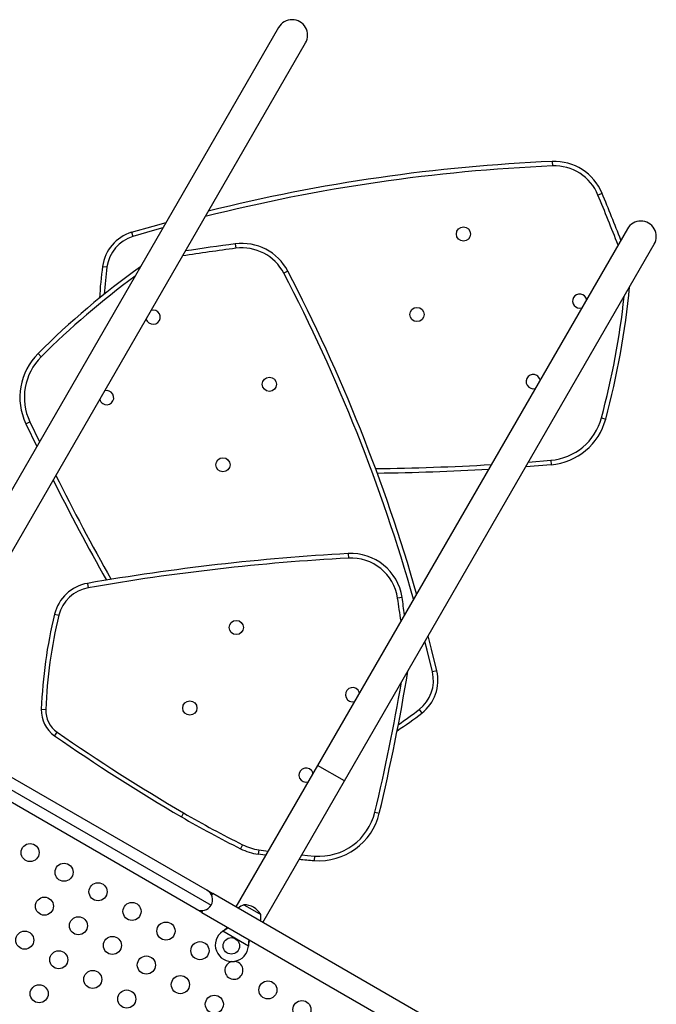
# Model space of a CAD drawing. Extents: x 1778 to 2513, y 1226 to 1895.
# Drawn here: x 2213 to 2244, y 1411 to 1458 of the extents above; entities that cross this region are included whole.
import ezdxf

# ---------------------------------------------------------------- set-up
doc = ezdxf.new("R2010")
doc.units = 0
doc.header["$LTSCALE"] = 0.125
doc.header["$MEASUREMENT"] = 0
doc.layers.add('CONTOUR', color=7, linetype='CONTINUOUS')

msp = doc.modelspace()

# ---------------------------------------------------------------- linework, layer by layer
at = {"layer": 'CONTOUR'}
for p, q in [((2225.42775, 1457.84798), (2210.42775, 1431.86722)), ((2211.72679, 1431.11722), (2226.72679, 1457.09798)), ((2238.67362, 1451.35751), (2238.68284, 1451.1412)), ((2241.09111, 1449.81339), (2240.89097, 1449.7308)), ((2218.30632, 1447.92796), (2218.36844, 1447.72055)), ((2242.31525, 1448.09798), (2227.31525, 1422.11722)), ((2223.32444, 1447.36927), (2223.35299, 1447.15465)), ((2228.61429, 1421.36722), (2243.61429, 1447.34798)), ((2216.8983, 1446.28061), (2217.11284, 1446.25154)), ((2225.87043, 1446.04772), (2225.67849, 1445.94755)), ((2213.77572, 1442.05896), (2213.92885, 1441.90591)), ((2213.18225, 1438.66278), (2213.37822, 1438.75483)), ((2213.37822, 1438.75483), (2213.84162, 1437.78021)), ((2241.05749, 1438.94489), (2241.26661, 1438.8888)), ((2213.18225, 1438.66278), (2213.71063, 1437.55334)), ((2237.52815, 1436.80649), (2238.60389, 1436.89248)), ((2238.60389, 1436.89248), (2238.62216, 1436.67675)), ((2238.62216, 1436.67675), (2237.39717, 1436.57962)), ((2228.79224, 1432.37335), (2228.80413, 1432.15717)), ((2216.1738, 1430.9318), (2216.21098, 1430.71851)), ((2231.40184, 1430.24783), (2231.18773, 1430.21572)), ((2214.57422, 1429.43553), (2214.78456, 1429.38422)), ((2233.08401, 1426.69435), (2232.87333, 1426.64445)), ((2213.93541, 1424.83641), (2214.15177, 1424.82846)), ((2232.22893, 1424.82256), (2232.36138, 1424.65129)), ((2208.44716, 1423.26793), (2222.15738, 1415.35233)), ((2209.16432, 1423.4601), (2221.96522, 1416.0695)), ((2221.44022, 1415.16017), (2208.63932, 1422.55077)), ((2227.31525, 1422.11722), (2223.359, 1415.2648)), ((2228.61429, 1421.36722), (2227.31525, 1422.11722)), ((2224.65804, 1414.5148), (2228.61429, 1421.36722)), ((2220.82673, 1419.81706), (2220.7173, 1419.63025)), ((2230.08831, 1419.85603), (2230.29886, 1419.80562)), ((2223.67903, 1418.27729), (2223.5829, 1418.0833)), ((2224.46703, 1418.03123), (2224.4357, 1417.817)), ((2227.16506, 1417.72914), (2227.14824, 1417.51329)), ((2221.96522, 1416.0695), (2222.23585, 1415.91325)), ((2222.18428, 1415.82393), (2222.23585, 1415.91325)), ((2234.63144, 1408.75665), (2222.23585, 1415.91325)), ((2221.71085, 1415.00392), (2221.44022, 1415.16017)), ((2221.71085, 1415.00392), (2221.76242, 1415.09324)), ((2221.71085, 1415.00392), (2234.10644, 1407.84732)), ((2223.74632, 1415.37315), (2224.15227, 1415.13878)), ((2224.15227, 1415.13878), (2224.55822, 1414.9044)), ((2222.71997, 1414.08933), (2222.74576, 1414.10903)), ((2222.71997, 1414.08933), (2222.74277, 1414.10384)), ((2223.95956, 1413.37365), (2222.71997, 1414.08933)), ((2222.74277, 1414.10384), (2222.74576, 1414.10903)), ((2223.96373, 1413.40584), (2223.95956, 1413.37365)), ((2223.96073, 1413.40065), (2223.95956, 1413.37365)), ((2223.96073, 1413.40065), (2223.96373, 1413.40584))]:
    msp.add_line(p, q, dxfattribs=at)
at = {"layer": 'CONTOUR', "flags": 128}
for points in [[(2218.30632, 1447.92796), (2219.35236, 1448.23384), (2219.97867, 1448.40991)], [(2218.30632, 1447.92796), (2219.35236, 1448.23384), (2219.97867, 1448.40991)], [(2219.82408, 1448.14214), (2219.41176, 1448.02564), (2218.36844, 1447.72055)], [(2233.08401, 1426.69435), (2232.82589, 1427.75319), (2232.66521, 1428.38363)], [(2233.08401, 1426.69435), (2232.82589, 1427.75319), (2232.66521, 1428.38363)], [(2232.87333, 1426.64445), (2232.61588, 1427.70053), (2232.51061, 1428.11586)], [(2214.57919, 1423.54899), (2214.60184, 1423.58163), (2214.63136, 1423.62417), (2214.66574, 1423.6737), (2214.70263, 1423.72686)], [(2224.80253, 1417.76507), (2224.77356, 1417.76904), (2224.4357, 1417.817)], [(2224.80253, 1417.76507), (2224.77356, 1417.76904), (2224.4357, 1417.817)], [(2224.46703, 1418.03123), (2224.80308, 1417.98353), (2224.9195, 1417.96767)], [(2226.54455, 1417.78233), (2226.82677, 1417.75694), (2227.16506, 1417.72914)], [(2222.74277, 1414.10384), (2222.86879, 1414.18927), (2222.97591, 1414.27354)], [(2222.74576, 1414.10903), (2222.88891, 1414.22412), (2222.95598, 1414.28504)], [(2223.99064, 1413.68768), (2223.97368, 1413.56603), (2223.96073, 1413.40065)]]:
    msp.add_lwpolyline(points, dxfattribs=at)
at = {"layer": 'CONTOUR'}
for centre, radius in [((2234.37583, 1447.8465), 0.3438), ((2232.12583, 1443.94939), 0.3438), ((2224.97871, 1440.57022), 0.3438), ((2222.72871, 1436.67311), 0.3438), ((2223.37583, 1428.79394), 0.3438), ((2221.12583, 1424.89683), 0.3438), ((2213.38989, 1417.89779), 0.4375), ((2215.03534, 1416.94779), 0.4375), ((2216.68078, 1415.99779), 0.4375), ((2214.08534, 1415.30234), 0.4375), ((2218.32623, 1415.04779), 0.4375), ((2215.73078, 1414.35234), 0.4375), ((2219.97168, 1414.09779), 0.4375), ((2213.13534, 1413.65689), 0.4375), ((2217.37623, 1413.40234), 0.4375), ((2221.61713, 1413.14779), 0.4375), ((2223.13602, 1413.37858), 0.4), ((2214.78078, 1412.70689), 0.4375), ((2219.02168, 1412.45234), 0.4375), ((2216.42623, 1411.75689), 0.4375), ((2220.66713, 1411.50234), 0.4375), ((2224.90802, 1411.24779), 0.4375), ((2213.83078, 1411.06145), 0.4375), ((2218.07168, 1410.80689), 0.4375), ((2222.31258, 1410.55234), 0.4375), ((2226.55347, 1410.29779), 0.4375)]:
    msp.add_circle(centre, radius, dxfattribs=at)
for centre, radius, start, end in [((2226.07727, 1457.47298), 0.75, 330, 150), ((2242.22518, 1368.0725), 83.14419, 92.4418118, 104.1707026), ((2242.22518, 1368.0725), 83.3607, 92.4418118, 104.0263158), ((2238.78013, 1448.85978), 2.5, 22.423168, 92.441812), ((2238.78013, 1448.85978), 2.28349, 22.423168, 92.441812), ((2117.53921, 1398.83051), 133.44099, 21.3041346, 22.4231685), ((2117.53921, 1398.83051), 133.6575, 21.3784408, 22.4231685), ((2242.96477, 1447.72298), 0.75, 330, 150), ((2218.88018, 1446.01205), 2, 106.674375, 172.283018), ((2218.88018, 1446.01205), 1.78349, 106.674375, 172.283018), ((2240.94793, 1314.87874), 133.6575, 97.5768315, 98.6215592), ((2223.65408, 1444.8911), 2.5, 27.558188, 97.576832), ((2240.94793, 1314.87874), 133.44099, 97.5768315, 98.6958654), ((2223.65408, 1444.8911), 2.28349, 27.558188, 97.576832), ((2241.42107, 1414.42887), 39.08565, 125.477938, 135.015816), ((2236.53164, 1443.62016), 19.81278, 172.283018, 176.745443), ((2236.53164, 1443.62016), 19.59628, 172.283018, 176.16928), ((2151.96772, 1407.48096), 83.14419, 15.8292974, 27.5581882), ((2151.96772, 1407.48096), 83.3607, 15.9736842, 27.5581882), ((2241.42107, 1414.42887), 38.86914, 126.187164, 135.015816), ((2203.51557, 1449.01533), 39.08565, 344.984184, 354.522062), ((2240.00499, 1444.5965), 0.3438, 13.350587, 286.649413), ((2203.51557, 1449.01533), 38.86914, 344.984184, 353.812836), ((2219.34955, 1443.82022), 0.3438, 234.320404, 106.649413), ((2219.34955, 1443.82022), 0.3438, 193.350587, 234.320404), ((2215.89762, 1439.93823), 3, 135.015816, 205.160119), ((2215.89762, 1439.93823), 2.78349, 135.015816, 205.160119), ((2237.75499, 1440.69939), 0.3438, 60, 286.649413), ((2237.75499, 1440.69939), 0.3438, 13.350587, 60), ((2217.09955, 1439.92311), 0.3438, 236.278358, 106.649413), ((2217.09955, 1439.92311), 0.3438, 193.350587, 236.278358), ((2238.36904, 1439.66605), 2.78349, 274.839881, 344.984184), ((2238.36904, 1439.66605), 3, 274.839881, 344.984184), ((2228.92457, 1551.2062), 114.72277, 270.596162, 273.3988634), ((2228.92457, 1551.2062), 114.93928, 270.6347775, 273.3277316), ((2317.21646, 1487.52914), 114.93928, 206.6722684, 209.4100867), ((2317.21646, 1487.52914), 114.72277, 206.6011366, 209.4496108), ((2234.72192, 1324.52093), 108.0153, 93.1469312, 99.8876963), ((2234.72192, 1324.52093), 107.79879, 93.1469312, 99.8876963), ((2228.92948, 1429.87712), 2.5, 8.527456, 93.146931), ((2228.92948, 1429.87712), 2.28349, 8.527456, 93.146931), ((2216.51724, 1428.9615), 2, 99.887696, 166.289684), ((2216.51724, 1428.9615), 1.78349, 99.887696, 166.289684), ((1894.98025, 1379.80446), 339.96583, 8.3388639, 8.5274559), ((1894.98025, 1379.80446), 340.18234, 8.3849494, 8.5274559), ((2236.88318, 1423.99294), 22.96326, 166.289684, 177.894979), ((2236.88318, 1423.99294), 22.74675, 166.289684, 177.894979), ((2136.11973, 1442.35678), 96.84144, 346.5340825, 350.6871579), ((2231.13785, 1426.23338), 1.78349, 307.716982, 13.325625), ((2231.13785, 1426.23338), 2, 307.716982, 13.325625), ((2229.00499, 1425.54394), 0.3438, 39.614886, 286.649413), ((2136.11973, 1442.35678), 96.62493, 346.5340825, 350.3444583), ((2229.00499, 1425.54394), 0.3438, 13.350587, 39.614886), ((2215.4344, 1424.78131), 1.5, 177.894979, 235.239948), ((2215.4344, 1424.78131), 1.28349, 177.894979, 235.239948), ((2220.24068, 1440.32404), 19.81278, 303.464182, 307.716982), ((2220.24068, 1440.32404), 19.59628, 304.087944, 307.716982), ((2268.80007, 1501.71101), 95.12731, 235.2510129, 239.6383011), ((2268.80007, 1501.71101), 94.91081, 235.2510381, 239.6383011), ((2226.75499, 1421.64683), 0.3438, 39.544291, 286.649413), ((2226.75499, 1421.64683), 0.3438, 13.350587, 39.544291), ((2244.29969, 1459.88709), 46.43907, 239.638301, 243.638271), ((2227.38134, 1420.50422), 3, 265.543592, 346.534083), ((2227.38134, 1420.50422), 2.78349, 265.543592, 346.534083), ((2244.29969, 1459.88709), 46.65558, 239.638301, 243.638271), ((2224.84801, 1420.63614), 2.63262, 243.638271, 261.679124), ((2224.84801, 1420.63614), 2.84913, 243.638271, 261.679124), ((2230.29324, 1457.86682), 40.4759, 264.516649, 265.543592), ((2221.70272, 1415.61483), 0.525, 330, 60), ((2221.70272, 1415.61483), 0.525, 240, 330), ((2223.99603, 1414.64937), 0.76565, 109.034755, 133.733579), ((2223.74406, 1414.43175), 0.94141, 30.137166, 89.862834), ((2223.80654, 1414.75877), 0.76565, 346.266421, 10.965245), ((2223.16102, 1413.42188), 0.8, 123.456637, 356.543363), ((2227.14668, 1413.00129), 3.20856, 167.851492, 172.756658), ((2223.26258, 1412.19779), 0.4375, 104.209691, 60), ((2223.26258, 1412.19779), 0.4375, 60, 85.275963)]:
    msp.add_arc(centre, radius, start, end, dxfattribs=at)

doc.saveas('drawing.dxf')
